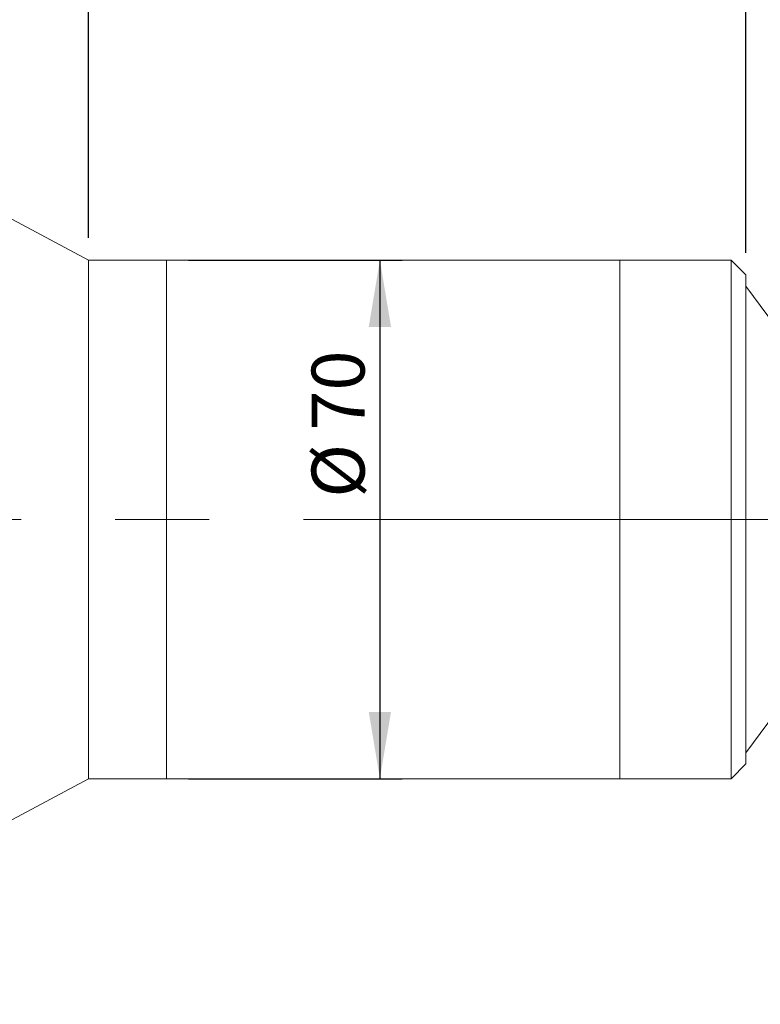
# Model space of a CAD drawing. Units: millimetres. Extents: x 0 to 490, y 0 to 297.
# Drawn here: x 316 to 349, y 196 to 240 of the extents above; entities that cross this region are included whole.
import ezdxf

# ---------------------------------------------------------------- set-up
doc = ezdxf.new("R2010")
doc.units = ezdxf.units.MM
doc.linetypes.add('CENTERX2', pattern=[20.32, 12.7, -2.54, 2.54, -2.54])
doc.layers.add('FORMAT', color=7, linetype='Continuous')
doc.styles.add('SLDTEXTSTYLE0', font='TXT', dxfattribs={"width": 0.7})
doc.dimstyles.new('SLDDIMSTYLE0', dxfattribs={"dimtxt": 2.728516, "dimasz": 3, "dimexe": 0, "dimexo": 0.0625, "dimgap": 0.682129, "dimtad": 1, "dimdec": 1, "dimlfac": 3, "dimrnd": 1e-09, "dimzin": 12, "dimdsep": 46, "dimtxsty": 'SLDTEXTSTYLE0', "dimsah": 1, "dimcen": 0.09, "dimadec": 0, "dimazin": 3, "dimtfac": 1, "dimtofl": 0, "dimtmove": 0, "dimatfit": 3, "dimfxl": 0, "dimfrac": 2, "dimtolj": 1, "dimtzin": 12, "dimarcsym": 0})
doc.dimstyles.new('SLDDIMSTYLE2', dxfattribs={"dimtxt": 2.728516, "dimasz": 3, "dimexe": 0, "dimexo": 0.0625, "dimgap": 0.682129, "dimtad": 1, "dimdec": 1, "dimlfac": 3, "dimrnd": 1e-09, "dimzin": 12, "dimdsep": 46, "dimtxsty": 'SLDTEXTSTYLE0', "dimsah": 1, "dimcen": 0.09, "dimadec": 0, "dimazin": 3, "dimtfac": 1, "dimtmove": 0, "dimatfit": 0, "dimfxl": 0, "dimfrac": 2, "dimtolj": 1, "dimtzin": 12, "dimarcsym": 0})

# ---------------------------------------------------------------- blocks, each defined once
blk = doc.blocks.new('_D_3')
at = {"layer": 'FORMAT'}
for p, q in [((363.915, 214.772), (363.915, 158.953)), ((161.163, 208.363), (161.163, 158.953)), ((161.163, 159.953), (363.915, 159.953))]:
    blk.add_line(p, q, dxfattribs=at)
for points in [[(161.163, 159.953), (164.163, 159.453), (164.163, 160.453)], [(363.915, 159.953), (360.915, 160.453), (360.915, 159.453)]]:
    blk.add_solid(points, dxfattribs=at)
at = {"layer": 'FORMAT', "attachment_point": 1, "style": 'SLDTEXTSTYLE0'}
for s, insert, char_height in [('(O/I=', (261.287, 163.022), 2.3813), ('856.2', (269.225, 163.022), 2.3813), (')', (277.162, 163.022), 2.381)]:
    blk.add_mtext(s, dxfattribs=dict(at, insert=insert, char_height=char_height))
blk = doc.blocks.new('_D_8')
at = {"layer": 'FORMAT'}
for p, q in [((358.073, 210.13), (358.073, 167.136)), ((211.163, 181.713), (211.163, 167.136)), ((358.073, 168.136), (211.163, 168.136))]:
    blk.add_line(p, q, dxfattribs=at)
for points in [[(211.163, 168.136), (214.163, 167.636), (214.163, 168.636)], [(358.073, 168.136), (355.073, 168.636), (355.073, 167.636)]]:
    blk.add_solid(points, dxfattribs=at)
at = {"layer": 'FORMAT', "insert": (276.788, 171.206), "char_height": 2.3813, "attachment_point": 1, "style": 'SLDTEXTSTYLE0'}
blk.add_mtext('440.7', dxfattribs=at)
blk = doc.blocks.new('_D_11')
at = {"layer": 'FORMAT'}
for p, q in [((301.167, 239.696), (301.167, 276.609)), ((318.679, 230.363), (318.679, 276.609)), ((301.167, 275.609), (318.679, 275.609))]:
    blk.add_line(p, q, dxfattribs=at)
for points in [[(301.167, 275.609), (304.167, 275.109), (304.167, 276.109)], [(318.679, 275.609), (315.679, 276.109), (315.679, 275.109)]]:
    blk.add_solid(points, dxfattribs=at)
at = {"layer": 'FORMAT', "insert": (308.097, 278.678), "char_height": 2.3813, "attachment_point": 1, "style": 'SLDTEXTSTYLE0'}
blk.add_mtext('52.5', dxfattribs=at)
blk = doc.blocks.new('_D_13')
at = {"layer": 'FORMAT'}
for p, q in [((318.679, 230.363), (318.679, 276.609)), ((348.252, 229.696), (348.252, 276.609)), ((318.679, 275.609), (348.252, 275.609))]:
    blk.add_line(p, q, dxfattribs=at)
for points in [[(318.679, 275.609), (321.679, 275.109), (321.679, 276.109)], [(348.252, 275.609), (345.252, 276.109), (345.252, 275.109)]]:
    blk.add_solid(points, dxfattribs=at)
at = {"layer": 'FORMAT', "insert": (328.611, 278.678), "char_height": 2.3813, "attachment_point": 1, "style": 'SLDTEXTSTYLE0'}
blk.add_mtext('88.7', dxfattribs=at)
blk = doc.blocks.new('_D_14')
at = {"layer": 'FORMAT'}
for p, q in [((323.179, 229.363), (332.786, 229.363)), ((331.786, 229.363), (331.786, 206.03)), ((323.179, 206.03), (332.786, 206.03))]:
    blk.add_line(p, q, dxfattribs=at)
for points in [[(331.786, 229.363), (331.286, 226.363), (332.286, 226.363)], [(331.786, 206.03), (332.286, 209.03), (331.286, 209.03)]]:
    blk.add_solid(points, dxfattribs=at)
at = {"layer": 'FORMAT', "char_height": 2.3813, "attachment_point": 1, "rotation": 90, "style": 'SLDTEXTSTYLE0'}
for s, insert in [('70', (328.716, 221.692)), ('%%c', (328.716, 218.676))]:
    blk.add_mtext(s, dxfattribs=dict(at, insert=insert))
blk = doc.blocks.new('_D_15')
at = {"layer": 'FORMAT'}
for p, q in [((348.252, 229.696), (348.252, 276.618)), ((358.073, 225.239), (358.073, 276.618)), ((348.252, 275.618), (341.752, 275.618)), ((348.252, 275.618), (358.073, 275.618)), ((358.073, 275.618), (364.573, 275.618))]:
    blk.add_line(p, q, dxfattribs=at)
for points in [[(348.252, 275.618), (345.252, 276.118), (345.252, 275.118)], [(358.073, 275.618), (361.073, 275.118), (361.073, 276.118)]]:
    blk.add_solid(points, dxfattribs=at)
at = {"layer": 'FORMAT', "insert": (349.634, 278.688), "char_height": 2.3813, "attachment_point": 1, "style": 'SLDTEXTSTYLE0'}
blk.add_mtext('29.5', dxfattribs=at)

msp = doc.modelspace()

# ---------------------------------------------------------------- linework, layer by layer
at = {"color": 7, "linetype": 'Continuous', "lineweight": 15}
for p, q in [((318.67911675, 229.363162), (301.16711675, 238.69649534)), ((322.17911675, 229.363162), (318.67911675, 229.363162)), ((318.67911675, 222.33065565), (318.67911675, 229.363162)), ((342.58545008, 229.363162), (322.17911675, 229.363162)), ((322.17911675, 206.12599538), (322.17911675, 229.363162)), ((322.17911675, 222.33065565), (322.17911675, 229.363162)), ((347.58545008, 229.363162), (342.58545008, 229.363162)), ((342.58545008, 217.74492418), (342.58545008, 229.363162)), ((342.58545008, 206.12599538), (342.58545008, 229.363162)), ((348.25211675, 228.69649534), (347.58545008, 229.363162)), ((347.58545008, 217.74492418), (347.58545008, 229.363162)), ((348.25211675, 228.69649534), (348.25211675, 217.74215682)), ((351.07345008, 224.363162), (348.25211675, 228.19649534)), ((318.67911675, 206.02982867), (318.67911675, 222.33065565)), ((322.17911675, 206.02982867), (322.17911675, 222.33065565)), ((342.58545008, 206.02982867), (342.58545008, 217.74492418)), ((347.58545008, 206.02982867), (347.58545008, 217.74492418)), ((348.25211675, 217.74215682), (348.25211675, 206.69649534)), ((348.25211675, 207.19649534), (351.07345008, 211.02982867)), ((347.58545008, 206.02982867), (348.25211675, 206.69649534)), ((301.16711675, 196.69649534), (318.67911675, 206.02982867)), ((318.67911675, 206.02982867), (322.17911675, 206.02982867)), ((322.17911675, 206.02982867), (322.17911675, 206.12599538)), ((322.17911675, 206.02982867), (342.58545008, 206.02982867)), ((342.58545008, 206.02982867), (342.58545008, 206.12599538)), ((342.58545008, 206.02982867), (347.58545008, 206.02982867))]:
    msp.add_line(p, q, dxfattribs=at)
at = {"layer": 'FORMAT', "linetype": 'CENTERX2', "lineweight": 0, "ltscale": 1.666667}
msp.add_line((159.01057416, 217.69649534), (368.47860523, 217.69649534), dxfattribs=at)

# ---------------------------------------------------------------- dimensions: what is measured, and where the dimension line sits
at = {"layer": 'FORMAT'}
for base, p1, p2, dimstyle, picture, middle in [((318.67911675, 275.60866994), (301.16711675, 238.69649534), (318.67911675, 229.363162), 'SLDDIMSTYLE0', '_D_11', (311.27230588, 275.60866994)), ((348.25211675, 275.60866994), (318.67911675, 229.363162), (348.25211675, 228.69649534), 'SLDDIMSTYLE0', '_D_13', (331.78568817, 275.60866994)), ((358.07345008, 275.61835512), (348.25211675, 228.69649534), (358.07345008, 224.23866623), 'SLDDIMSTYLE2', '_D_15', (352.80916723, 275.61835512)), ((211.16311675, 168.13609724), (358.07345008, 211.12982867), (211.16311675, 182.71275308), 'SLDDIMSTYLE0', '_D_8', (280.75651325, 168.13609724))]:
    dim = msp.add_linear_dim(base=base, p1=p1, p2=p2, dimstyle=dimstyle, dxfattribs=at)
    dim.commit()
    dim.dimension.update_dxf_attribs({"geometry": picture, "text_midpoint": middle, "dimtype": 160})
dim = msp.add_linear_dim(base=(331.78568817, 206.02982867), p1=(322.17911675, 229.363162), p2=(322.17911675, 206.02982867), angle=90, text='%%c<>', dimstyle='SLDDIMSTYLE0', dxfattribs=at)
dim.commit()
dim.dimension.update_dxf_attribs({"geometry": '_D_14', "text_midpoint": (331.78568817, 221.77139882), "dimtype": 160})
dim = msp.add_linear_dim(base=(363.91545008, 159.95284809), p1=(161.16311675, 209.363162), p2=(363.91545008, 215.77248782), text='(O/I=<>)', dimstyle='SLDDIMSTYLE0', dxfattribs=at)
dim.commit()
dim.dimension.update_dxf_attribs({"geometry": '_D_3', "text_midpoint": (270.01826256, 159.95284809), "dimtype": 160})

doc.saveas('drawing.dxf')
